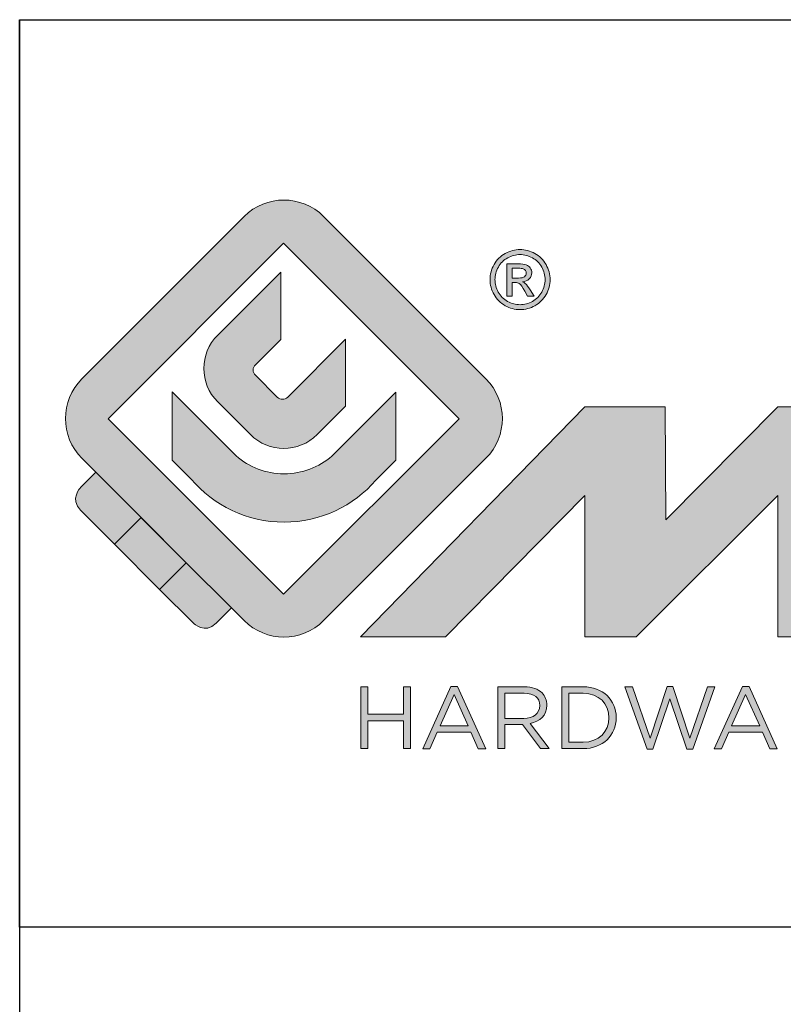
# Model space of a CAD drawing. Units: millimetres. Extents: x 299 to 994, y 404 to 873.
# Drawn here: x 794 to 811, y 431 to 453 of the extents above; entities that cross this region are included whole.
import ezdxf

# ---------------------------------------------------------------- set-up
doc = ezdxf.new("R2010")
doc.units = ezdxf.units.MM
doc.header["$LTSCALE"] = 23.1
doc.layers.get('0').update_dxf_attribs({"linetype": 'CONTINUOUS'})
doc.layers.add('blu_bianco', color=255, linetype='CONTINUOUS')
for name, color, linetype, true_color in [('grigio', 7, 'CONTINUOUS', 0xededed), ('rosso', 7, 'CONTINUOUS', 0xcb1719), ('verde', 7, 'CONTINUOUS', 0x3fa535)]:
    doc.layers.add(name, color=color, linetype=linetype, true_color=true_color)

# ---------------------------------------------------------------- blocks, each defined once
blk = doc.blocks.new('nuovologoMaster_bianco_schede_archiviodwg')
at = {"layer": 'blu_bianco'}
h = blk.add_hatch(color=256, dxfattribs=at)
h.dxf.hatch_style = 1
h.paths.add_polyline_path([(-10.739, 14.604), (-14.608, 18.473), (-10.739, 22.342), (-6.87, 18.473)], flags=16)
edge = h.paths.add_edge_path()
edge.add_spline(control_points=[(-6.278, 17.601), (-6.278, 17.601), (-9.855, 14.025), (-9.855, 14.025), (-10.339, 13.542), (-11.123, 13.542), (-11.607, 14.025), (-11.607, 14.025), (-11.886, 14.304), (-11.886, 14.304), (-11.886, 14.304), (-12.883, 15.301), (-12.883, 15.301), (-12.883, 15.301), (-14.875, 17.293), (-14.875, 17.293), (-14.875, 17.293), (-15.183, 17.601), (-15.183, 17.601), (-15.668, 18.086), (-15.668, 18.87), (-15.183, 19.354), (-15.183, 19.354), (-11.607, 22.93), (-11.607, 22.93), (-11.123, 23.414), (-10.339, 23.414), (-9.855, 22.93), (-9.855, 22.93), (-6.278, 19.354), (-6.278, 19.354), (-5.795, 18.87), (-5.795, 18.086), (-6.278, 17.601)], knot_values=[0, 0, 0, 0, 1, 1, 1, 2, 2, 2, 3, 3, 3, 4, 4, 4, 5, 5, 5, 6, 6, 6, 7, 7, 7, 8, 8, 8, 9, 9, 9, 10, 10, 10, 11, 11, 11, 11], degree=3, periodic=0)
h = blk.add_hatch(color=256, dxfattribs=at)
h.dxf.hatch_style = 1
edge = h.paths.add_edge_path(flags=16)
edge.add_spline(control_points=[(-5.526, 22.091), (-5.619, 22.091), (-5.709, 22.068), (-5.797, 22.019), (-5.885, 21.972), (-5.954, 21.904), (-6.004, 21.815), (-6.053, 21.727), (-6.078, 21.634), (-6.078, 21.539), (-6.078, 21.443), (-6.054, 21.352), (-6.005, 21.265), (-5.957, 21.177), (-5.888, 21.109), (-5.8, 21.06), (-5.713, 21.012), (-5.621, 20.987), (-5.526, 20.987), (-5.43, 20.987), (-5.339, 21.012), (-5.251, 21.06), (-5.164, 21.109), (-5.096, 21.177), (-5.047, 21.265), (-4.999, 21.352), (-4.974, 21.443), (-4.974, 21.539), (-4.974, 21.634), (-4.999, 21.727), (-5.049, 21.815), (-5.098, 21.904), (-5.166, 21.972), (-5.255, 22.019), (-5.343, 22.068), (-5.434, 22.091), (-5.526, 22.091)], knot_values=[0, 0, 0, 0, 1, 1, 1, 2, 2, 2, 3, 3, 3, 4, 4, 4, 5, 5, 5, 6, 6, 6, 7, 7, 7, 8, 8, 8, 9, 9, 9, 10, 10, 10, 11, 11, 11, 12, 12, 12, 12], degree=3, periodic=0)
edge = h.paths.add_edge_path()
edge.add_spline(control_points=[(-5.526, 22.201), (-5.415, 22.201), (-5.306, 22.173), (-5.2, 22.115), (-5.095, 22.058), (-5.012, 21.977), (-4.953, 21.87), (-4.894, 21.765), (-4.864, 21.654), (-4.864, 21.539), (-4.864, 21.425), (-4.894, 21.315), (-4.952, 21.21), (-5.01, 21.105), (-5.092, 21.023), (-5.197, 20.965), (-5.302, 20.907), (-5.411, 20.878), (-5.526, 20.878), (-5.64, 20.878), (-5.75, 20.907), (-5.855, 20.965), (-5.96, 21.023), (-6.042, 21.105), (-6.1, 21.21), (-6.158, 21.315), (-6.188, 21.425), (-6.188, 21.539), (-6.188, 21.654), (-6.158, 21.764), (-6.099, 21.87), (-6.039, 21.977), (-5.957, 22.058), (-5.851, 22.115), (-5.745, 22.173), (-5.637, 22.201), (-5.526, 22.201)], knot_values=[0, 0, 0, 0, 1, 1, 1, 2, 2, 2, 3, 3, 3, 4, 4, 4, 5, 5, 5, 6, 6, 6, 7, 7, 7, 8, 8, 8, 9, 9, 9, 10, 10, 10, 11, 11, 11, 12, 12, 12, 12], degree=3, periodic=0)
edge = h.paths.add_edge_path(flags=0)
edge.add_spline(control_points=[(-5.701, 21.574), (-5.701, 21.574), (-5.562, 21.574), (-5.562, 21.574), (-5.495, 21.574), (-5.45, 21.584), (-5.426, 21.604), (-5.401, 21.623), (-5.389, 21.65), (-5.389, 21.683), (-5.389, 21.703), (-5.395, 21.722), (-5.407, 21.739), (-5.418, 21.755), (-5.434, 21.768), (-5.456, 21.776), (-5.476, 21.785), (-5.514, 21.789), (-5.57, 21.789), (-5.57, 21.789), (-5.701, 21.789), (-5.701, 21.789), (-5.701, 21.789), (-5.701, 21.574), (-5.701, 21.574)], knot_values=[0, 0, 0, 0, 1, 1, 1, 2, 2, 2, 3, 3, 3, 4, 4, 4, 5, 5, 5, 6, 6, 6, 7, 7, 7, 8, 8, 8, 8], degree=3, periodic=0)
edge = h.paths.add_edge_path(flags=0)
edge.add_spline(control_points=[(-5.816, 21.173), (-5.816, 21.173), (-5.816, 21.885), (-5.816, 21.885), (-5.816, 21.885), (-5.571, 21.885), (-5.571, 21.885), (-5.488, 21.885), (-5.427, 21.879), (-5.39, 21.865), (-5.352, 21.852), (-5.322, 21.829), (-5.301, 21.797), (-5.278, 21.764), (-5.267, 21.729), (-5.267, 21.692), (-5.267, 21.64), (-5.286, 21.595), (-5.323, 21.556), (-5.36, 21.518), (-5.409, 21.496), (-5.471, 21.492), (-5.445, 21.481), (-5.425, 21.468), (-5.41, 21.454), (-5.381, 21.426), (-5.346, 21.379), (-5.305, 21.313), (-5.305, 21.313), (-5.218, 21.173), (-5.218, 21.173), (-5.218, 21.173), (-5.358, 21.173), (-5.358, 21.173), (-5.358, 21.173), (-5.422, 21.285), (-5.422, 21.285), (-5.471, 21.374), (-5.511, 21.429), (-5.542, 21.451), (-5.563, 21.468), (-5.593, 21.476), (-5.634, 21.476), (-5.634, 21.476), (-5.701, 21.476), (-5.701, 21.476), (-5.701, 21.476), (-5.701, 21.173), (-5.701, 21.173), (-5.701, 21.173), (-5.816, 21.173), (-5.816, 21.173)], knot_values=[0, 0, 0, 0, 1, 1, 1, 2, 2, 2, 3, 3, 3, 4, 4, 4, 5, 5, 5, 6, 6, 6, 7, 7, 7, 8, 8, 8, 9, 9, 9, 10, 10, 10, 11, 11, 11, 12, 12, 12, 13, 13, 13, 14, 14, 14, 15, 15, 15, 16, 16, 16, 17, 17, 17, 17], degree=3, periodic=0)
h = blk.add_hatch(color=256, dxfattribs=at)
h.dxf.hatch_style = 1
edge = h.paths.add_edge_path()
edge.add_spline(control_points=[(-10.801, 21.705), (-10.801, 21.705), (-10.801, 20.222), (-10.801, 20.222), (-10.801, 20.222), (-11.36, 19.663), (-11.36, 19.663), (-11.424, 19.599), (-11.424, 19.495), (-11.36, 19.431), (-11.36, 19.431), (-10.877, 18.949), (-10.877, 18.949), (-10.813, 18.885), (-10.71, 18.885), (-10.646, 18.949), (-10.646, 18.949), (-9.37, 20.225), (-9.37, 20.225), (-9.37, 20.225), (-9.37, 18.754), (-9.37, 18.754), (-9.37, 18.754), (-9.999, 18.124), (-9.999, 18.124), (-10.405, 17.718), (-11.064, 17.718), (-11.471, 18.124), (-11.471, 18.124), (-12.191, 18.845), (-12.191, 18.845), (-12.598, 19.252), (-12.598, 19.91), (-12.191, 20.317), (-12.191, 20.317), (-10.801, 21.705), (-10.801, 21.705)], knot_values=[0, 0, 0, 0, 1, 1, 1, 2, 2, 2, 3, 3, 3, 4, 4, 4, 5, 5, 5, 6, 6, 6, 7, 7, 7, 8, 8, 8, 9, 9, 9, 10, 10, 10, 11, 11, 11, 12, 12, 12, 12], degree=3, periodic=0)
h = blk.add_hatch(color=256, dxfattribs=at)
h.dxf.hatch_style = 1
edge = h.paths.add_edge_path(flags=16)
edge.add_spline(control_points=[(-5.701, 21.574), (-5.701, 21.574), (-5.562, 21.574), (-5.562, 21.574), (-5.495, 21.574), (-5.45, 21.584), (-5.426, 21.604), (-5.401, 21.623), (-5.389, 21.65), (-5.389, 21.683), (-5.389, 21.703), (-5.395, 21.722), (-5.407, 21.739), (-5.418, 21.755), (-5.434, 21.768), (-5.456, 21.776), (-5.476, 21.785), (-5.514, 21.789), (-5.57, 21.789), (-5.57, 21.789), (-5.701, 21.789), (-5.701, 21.789), (-5.701, 21.789), (-5.701, 21.574), (-5.701, 21.574)], knot_values=[0, 0, 0, 0, 1, 1, 1, 2, 2, 2, 3, 3, 3, 4, 4, 4, 5, 5, 5, 6, 6, 6, 7, 7, 7, 8, 8, 8, 8], degree=3, periodic=0)
edge = h.paths.add_edge_path()
edge.add_spline(control_points=[(-5.816, 21.173), (-5.816, 21.173), (-5.816, 21.885), (-5.816, 21.885), (-5.816, 21.885), (-5.571, 21.885), (-5.571, 21.885), (-5.488, 21.885), (-5.427, 21.879), (-5.39, 21.865), (-5.352, 21.852), (-5.322, 21.829), (-5.301, 21.797), (-5.278, 21.764), (-5.267, 21.729), (-5.267, 21.692), (-5.267, 21.64), (-5.286, 21.595), (-5.323, 21.556), (-5.36, 21.518), (-5.409, 21.496), (-5.471, 21.492), (-5.445, 21.481), (-5.425, 21.468), (-5.41, 21.454), (-5.381, 21.426), (-5.346, 21.379), (-5.305, 21.313), (-5.305, 21.313), (-5.218, 21.173), (-5.218, 21.173), (-5.218, 21.173), (-5.358, 21.173), (-5.358, 21.173), (-5.358, 21.173), (-5.422, 21.285), (-5.422, 21.285), (-5.471, 21.374), (-5.511, 21.429), (-5.542, 21.451), (-5.563, 21.468), (-5.593, 21.476), (-5.634, 21.476), (-5.634, 21.476), (-5.701, 21.476), (-5.701, 21.476), (-5.701, 21.476), (-5.701, 21.173), (-5.701, 21.173), (-5.701, 21.173), (-5.816, 21.173), (-5.816, 21.173)], knot_values=[0, 0, 0, 0, 1, 1, 1, 2, 2, 2, 3, 3, 3, 4, 4, 4, 5, 5, 5, 6, 6, 6, 7, 7, 7, 8, 8, 8, 9, 9, 9, 10, 10, 10, 11, 11, 11, 12, 12, 12, 13, 13, 13, 14, 14, 14, 15, 15, 15, 16, 16, 16, 17, 17, 17, 17], degree=3, periodic=0)
h = blk.add_hatch(color=256, dxfattribs=at)
h.dxf.hatch_style = 1
edge = h.paths.add_edge_path()
edge.add_spline(control_points=[(-11.786, 17.654), (-11.502, 17.409), (-11.132, 17.26), (-10.727, 17.26), (-10.326, 17.26), (-9.958, 17.407), (-9.675, 17.649), (-9.675, 17.649), (-8.262, 19.062), (-8.262, 19.062), (-8.262, 19.062), (-8.262, 17.557), (-8.262, 17.557), (-8.262, 17.557), (-8.702, 17.118), (-8.702, 17.118), (-9.194, 16.553), (-9.919, 16.195), (-10.727, 16.195), (-11.547, 16.195), (-12.281, 16.562), (-12.774, 17.142), (-12.774, 17.142), (-13.194, 17.563), (-13.194, 17.563), (-13.194, 17.563), (-13.194, 19.063), (-13.194, 19.063), (-13.194, 19.063), (-11.786, 17.654), (-11.786, 17.654)], knot_values=[0, 0, 0, 0, 1, 1, 1, 2, 2, 2, 3, 3, 3, 4, 4, 4, 5, 5, 5, 6, 6, 6, 7, 7, 7, 8, 8, 8, 9, 9, 9, 10, 10, 10, 10], degree=3, periodic=0)
h = blk.add_hatch(color=256, dxfattribs=at)
h.dxf.hatch_style = 1
edge = h.paths.add_edge_path()
edge.add_spline(control_points=[(13.624, 16.074), (13.425, 16.293), (13.17, 16.376), (12.726, 16.523), (12.285, 16.672), (11.305, 16.598), (10.275, 16.67), (9.132, 16.749), (9.348, 17.274), (9.484, 17.431), (9.667, 17.641), (10.199, 17.621), (10.471, 17.626), (11.792, 17.653), (11.792, 17.326), (11.851, 17.102), (11.851, 17.102), (13.694, 17.102), (13.694, 17.102), (13.731, 17.597), (13.546, 18.148), (13.037, 18.384), (12.531, 18.621), (11.591, 18.742), (10.625, 18.742), (9.837, 18.742), (8.836, 18.662), (8.381, 18.535), (7.56, 18.308), (7.409, 17.542), (7.409, 17.287), (7.409, 16.897), (7.355, 16.433), (7.768, 16.131), (8.343, 15.771), (9.239, 15.752), (10.264, 15.723), (10.896, 15.705), (11.471, 15.707), (11.643, 15.604), (11.886, 15.478), (12.033, 14.932), (11.643, 14.774), (11.34, 14.658), (11.023, 14.642), (10.69, 14.642), (10.243, 14.642), (9.65, 14.674), (9.408, 14.876), (9.261, 15), (9.23, 15.035), (9.182, 15.273), (9.182, 15.273), (7.361, 15.273), (7.361, 15.273), (7.361, 15.273), (5.977, 18.739), (5.977, 18.739), (5.977, 18.739), (3.491, 18.739), (3.491, 18.739), (3.491, 18.739), (1.876, 14.979), (1.876, 14.979), (1.876, 14.979), (1.876, 18.739), (1.876, 18.739), (1.876, 18.739), (0.159, 18.739), (0.159, 18.739), (0.159, 18.739), (-2.313, 16.247), (-2.313, 16.247), (-2.313, 16.247), (-2.328, 18.739), (-2.328, 18.739), (-2.328, 18.739), (-4.096, 18.739), (-4.096, 18.739), (-4.096, 18.739), (-9.044, 13.666), (-9.044, 13.666), (-9.044, 13.666), (-7.172, 13.666), (-7.172, 13.666), (-7.172, 13.666), (-4.096, 16.785), (-4.096, 16.785), (-4.096, 16.785), (-4.096, 13.666), (-4.096, 13.666), (-4.096, 13.666), (-2.968, 13.666), (-2.968, 13.666), (-2.968, 13.666), (0.159, 16.785), (0.159, 16.785), (0.159, 16.785), (0.159, 13.666), (0.159, 13.666), (0.159, 13.666), (1.313, 13.666), (1.313, 13.666), (1.313, 13.666), (1.876, 13.666), (1.876, 13.666), (1.876, 13.666), (3.235, 13.666), (3.235, 13.666), (3.235, 13.666), (3.58, 14.512), (3.58, 14.512), (3.58, 14.512), (5.881, 14.512), (5.881, 14.512), (5.881, 14.512), (6.22, 13.666), (6.22, 13.666), (6.22, 13.666), (9.579, 13.661), (10.763, 13.663), (11.496, 13.663), (12.143, 13.69), (12.624, 13.827), (13.106, 13.967), (13.268, 14.047), (13.537, 14.316), (13.805, 14.585), (13.85, 14.963), (13.85, 15.283), (13.85, 15.554), (13.828, 15.854), (13.624, 16.074)], knot_values=[0, 0, 0, 0, 1, 1, 1, 2, 2, 2, 3, 3, 3, 4, 4, 4, 5, 5, 5, 6, 6, 6, 7, 7, 7, 8, 8, 8, 9, 9, 9, 10, 10, 10, 11, 11, 11, 12, 12, 12, 13, 13, 13, 14, 14, 14, 15, 15, 15, 16, 16, 16, 17, 17, 17, 18, 18, 18, 19, 19, 19, 20, 20, 20, 21, 21, 21, 22, 22, 22, 23, 23, 23, 24, 24, 24, 25, 25, 25, 26, 26, 26, 27, 27, 27, 28, 28, 28, 29, 29, 29, 30, 30, 30, 31, 31, 31, 32, 32, 32, 33, 33, 33, 34, 34, 34, 35, 35, 35, 36, 36, 36, 37, 37, 37, 38, 38, 38, 39, 39, 39, 40, 40, 40, 41, 41, 41, 42, 42, 42, 43, 43, 43, 44, 44, 44, 44], degree=3, periodic=0)
h.paths.add_polyline_path([(3.899, 15.398), (4.705, 17.595), (5.525, 15.398)], flags=16)
h = blk.add_hatch(color=256, dxfattribs=at)
h.dxf.hatch_style = 1
h.paths.add_polyline_path([(-9.033, 12.567), (-8.879, 12.567), (-8.879, 11.961), (-8.093, 11.961), (-8.093, 12.567), (-7.939, 12.567), (-7.939, 11.204), (-8.093, 11.204), (-8.093, 11.817), (-8.879, 11.817), (-8.879, 11.204), (-9.033, 11.204)])
h = blk.add_hatch(color=256, dxfattribs=at)
h.dxf.hatch_style = 1
h.paths.add_polyline_path([(-7.048, 12.576), (-6.904, 12.576), (-6.283, 11.203), (-6.448, 11.203), (-6.608, 11.564), (-7.35, 11.564), (-7.511, 11.203), (-7.669, 11.203)])
h.paths.add_polyline_path([(-6.668, 11.704), (-6.978, 12.397), (-7.289, 11.704)], flags=16)
h = blk.add_hatch(color=256, dxfattribs=at)
h.dxf.hatch_style = 1
edge = h.paths.add_edge_path()
edge.add_spline(control_points=[(-6.013, 12.567), (-6.013, 12.567), (-5.427, 12.567), (-5.427, 12.567), (-5.259, 12.567), (-5.125, 12.516), (-5.039, 12.43), (-4.973, 12.364), (-4.934, 12.269), (-4.934, 12.162), (-4.934, 12.162), (-4.934, 12.158), (-4.934, 12.158), (-4.934, 11.932), (-5.09, 11.799), (-5.304, 11.76), (-5.304, 11.76), (-4.885, 11.204), (-4.885, 11.204), (-4.885, 11.204), (-5.074, 11.204), (-5.074, 11.204), (-5.074, 11.204), (-5.47, 11.733), (-5.47, 11.733), (-5.47, 11.733), (-5.859, 11.733), (-5.859, 11.733), (-5.859, 11.733), (-5.859, 11.204), (-5.859, 11.204), (-5.859, 11.204), (-6.013, 11.204), (-6.013, 11.204), (-6.013, 11.204), (-6.013, 12.567), (-6.013, 12.567)], knot_values=[0, 0, 0, 0, 1, 1, 1, 2, 2, 2, 3, 3, 3, 4, 4, 4, 5, 5, 5, 6, 6, 6, 7, 7, 7, 8, 8, 8, 9, 9, 9, 10, 10, 10, 11, 11, 11, 12, 12, 12, 12], degree=3, periodic=0)
edge = h.paths.add_edge_path(flags=16)
edge.add_spline(control_points=[(-5.44, 11.871), (-5.236, 11.871), (-5.09, 11.977), (-5.09, 12.152), (-5.09, 12.152), (-5.09, 12.156), (-5.09, 12.156), (-5.09, 12.323), (-5.218, 12.425), (-5.438, 12.425), (-5.438, 12.425), (-5.859, 12.425), (-5.859, 12.425), (-5.859, 12.425), (-5.859, 11.871), (-5.859, 11.871), (-5.859, 11.871), (-5.44, 11.871), (-5.44, 11.871)], knot_values=[0, 0, 0, 0, 1, 1, 1, 2, 2, 2, 3, 3, 3, 4, 4, 4, 5, 5, 5, 6, 6, 6, 6], degree=3, periodic=0)
h = blk.add_hatch(color=256, dxfattribs=at)
h.dxf.hatch_style = 1
edge = h.paths.add_edge_path()
edge.add_spline(control_points=[(-4.604, 12.567), (-4.604, 12.567), (-4.131, 12.567), (-4.131, 12.567), (-3.703, 12.567), (-3.407, 12.273), (-3.407, 11.889), (-3.407, 11.889), (-3.407, 11.885), (-3.407, 11.885), (-3.407, 11.501), (-3.703, 11.204), (-4.131, 11.204), (-4.131, 11.204), (-4.604, 11.204), (-4.604, 11.204), (-4.604, 11.204), (-4.604, 12.567), (-4.604, 12.567)], knot_values=[0, 0, 0, 0, 1, 1, 1, 2, 2, 2, 3, 3, 3, 4, 4, 4, 5, 5, 5, 6, 6, 6, 6], degree=3, periodic=0)
edge = h.paths.add_edge_path(flags=16)
edge.add_spline(control_points=[(-4.45, 12.425), (-4.45, 12.425), (-4.45, 11.346), (-4.45, 11.346), (-4.45, 11.346), (-4.131, 11.346), (-4.131, 11.346), (-3.786, 11.346), (-3.566, 11.579), (-3.566, 11.881), (-3.566, 11.881), (-3.566, 11.885), (-3.566, 11.885), (-3.566, 12.187), (-3.786, 12.425), (-4.131, 12.425), (-4.131, 12.425), (-4.45, 12.425), (-4.45, 12.425)], knot_values=[0, 0, 0, 0, 1, 1, 1, 2, 2, 2, 3, 3, 3, 4, 4, 4, 5, 5, 5, 6, 6, 6, 6], degree=3, periodic=0)
h = blk.add_hatch(color=256, dxfattribs=at)
h.dxf.hatch_style = 1
h.paths.add_polyline_path([(-3.214, 12.567), (-3.047, 12.567), (-2.657, 11.431), (-2.283, 12.571), (-2.157, 12.571), (-1.783, 11.431), (-1.393, 12.567), (-1.232, 12.567), (-1.719, 11.194), (-1.849, 11.194), (-2.223, 12.3), (-2.599, 11.194), (-2.727, 11.194)])
h = blk.add_hatch(color=256, dxfattribs=at)
h.dxf.hatch_style = 1
h.paths.add_polyline_path([(-0.623, 12.576), (-0.479, 12.576), (0.142, 11.203), (-0.023, 11.203), (-0.183, 11.564), (-0.925, 11.564), (-1.087, 11.203), (-1.244, 11.203)])
h.paths.add_polyline_path([(-0.243, 11.704), (-0.553, 12.397), (-0.865, 11.704)], flags=16)
at = {"layer": 'grigio'}
h = blk.add_hatch(color=256, dxfattribs=at)
h.dxf.hatch_style = 1
h.paths.add_polyline_path([(-12.883, 15.301), (-13.47, 14.714), (-14.466, 15.71), (-13.879, 16.297)])
at = {"layer": 'rosso'}
h = blk.add_hatch(color=256, dxfattribs=at)
h.dxf.hatch_style = 1
edge = h.paths.add_edge_path()
edge.add_spline(control_points=[(-11.886, 14.304), (-11.886, 14.304), (-12.225, 13.966), (-12.225, 13.966), (-12.474, 13.718), (-12.722, 13.966), (-12.722, 13.966), (-12.722, 13.966), (-13.47, 14.714), (-13.47, 14.714), (-13.47, 14.714), (-12.883, 15.301), (-12.883, 15.301), (-12.883, 15.301), (-11.886, 14.304), (-11.886, 14.304)], knot_values=[0, 0, 0, 0, 1, 1, 1, 2, 2, 2, 3, 3, 3, 4, 4, 4, 5, 5, 5, 5], degree=3, periodic=0)
at = {"layer": 'verde'}
h = blk.add_hatch(color=256, dxfattribs=at)
h.dxf.hatch_style = 1
edge = h.paths.add_edge_path()
edge.add_spline(control_points=[(-13.879, 16.297), (-13.879, 16.297), (-14.466, 15.71), (-14.466, 15.71), (-14.466, 15.71), (-15.213, 16.457), (-15.213, 16.457), (-15.462, 16.706), (-15.213, 16.955), (-15.213, 16.955), (-15.213, 16.955), (-14.875, 17.293), (-14.875, 17.293), (-14.875, 17.293), (-13.879, 16.297), (-13.879, 16.297)], knot_values=[0, 0, 0, 0, 1, 1, 1, 2, 2, 2, 3, 3, 3, 4, 4, 4, 5, 5, 5, 5], degree=3, periodic=0)
for p, q in [((-16.556, 27.267), (33.444, 27.267)), ((-16.556, 7.267), (-16.556, 27.267)), ((33.444, 7.267), (-16.556, 7.267))]:
    blk.add_line(p, q)
at = {"layer": 'blu_bianco', "lineweight": 9}
for points in [[(-10.739, 14.604), (-14.608, 18.473), (-10.739, 22.342), (-6.87, 18.473), (-10.739, 14.604)], [(-9.033, 12.567), (-8.879, 12.567), (-8.879, 11.961), (-8.093, 11.961), (-8.093, 12.567), (-7.939, 12.567), (-7.939, 11.204), (-8.093, 11.204), (-8.093, 11.817), (-8.879, 11.817), (-8.879, 11.204), (-9.033, 11.204), (-9.033, 12.567)], [(-7.048, 12.576), (-6.904, 12.576), (-6.283, 11.203), (-6.448, 11.203), (-6.608, 11.564), (-7.35, 11.564), (-7.511, 11.203), (-7.669, 11.203), (-7.048, 12.576)], [(-6.668, 11.704), (-6.978, 12.397), (-7.289, 11.704), (-6.668, 11.704)], [(-3.214, 12.567), (-3.047, 12.567), (-2.657, 11.431), (-2.283, 12.571), (-2.157, 12.571), (-1.783, 11.431), (-1.393, 12.567), (-1.232, 12.567), (-1.719, 11.194), (-1.849, 11.194), (-2.223, 12.3), (-2.599, 11.194), (-2.727, 11.194), (-3.214, 12.567)], [(-0.623, 12.576), (-0.479, 12.576), (0.142, 11.203), (-0.023, 11.203), (-0.183, 11.564), (-0.925, 11.564), (-1.087, 11.203), (-1.244, 11.203), (-0.623, 12.576)], [(-0.243, 11.704), (-0.553, 12.397), (-0.865, 11.704), (-0.243, 11.704)]]:
    blk.add_lwpolyline(points, dxfattribs=at)
for points, knots in [([(-6.278, 17.601), (-6.278, 17.601), (-9.855, 14.025), (-9.855, 14.025), (-10.339, 13.542), (-11.123, 13.542), (-11.607, 14.025), (-11.607, 14.025), (-11.886, 14.304), (-11.886, 14.304), (-11.886, 14.304), (-12.883, 15.301), (-12.883, 15.301), (-12.883, 15.301), (-14.875, 17.293), (-14.875, 17.293), (-14.875, 17.293), (-15.183, 17.601), (-15.183, 17.601), (-15.668, 18.086), (-15.668, 18.87), (-15.183, 19.354), (-15.183, 19.354), (-11.607, 22.93), (-11.607, 22.93), (-11.123, 23.414), (-10.339, 23.414), (-9.855, 22.93), (-9.855, 22.93), (-6.278, 19.354), (-6.278, 19.354), (-5.795, 18.87), (-5.795, 18.086), (-6.278, 17.601)], [0, 0, 0, 0, 1, 1, 1, 2, 2, 2, 3, 3, 3, 4, 4, 4, 5, 5, 5, 6, 6, 6, 7, 7, 7, 8, 8, 8, 9, 9, 9, 10, 10, 10, 11, 11, 11, 11]), ([(-5.526, 22.201), (-5.415, 22.201), (-5.306, 22.173), (-5.2, 22.115), (-5.095, 22.058), (-5.012, 21.977), (-4.953, 21.87), (-4.894, 21.765), (-4.864, 21.654), (-4.864, 21.539), (-4.864, 21.425), (-4.894, 21.315), (-4.952, 21.21), (-5.01, 21.105), (-5.092, 21.023), (-5.197, 20.965), (-5.302, 20.907), (-5.411, 20.878), (-5.526, 20.878), (-5.64, 20.878), (-5.75, 20.907), (-5.855, 20.965), (-5.96, 21.023), (-6.042, 21.105), (-6.1, 21.21), (-6.158, 21.315), (-6.188, 21.425), (-6.188, 21.539), (-6.188, 21.654), (-6.158, 21.764), (-6.099, 21.87), (-6.039, 21.977), (-5.957, 22.058), (-5.851, 22.115), (-5.745, 22.173), (-5.637, 22.201), (-5.526, 22.201)], [0, 0, 0, 0, 1, 1, 1, 2, 2, 2, 3, 3, 3, 4, 4, 4, 5, 5, 5, 6, 6, 6, 7, 7, 7, 8, 8, 8, 9, 9, 9, 10, 10, 10, 11, 11, 11, 12, 12, 12, 12]), ([(-5.526, 22.091), (-5.619, 22.091), (-5.709, 22.068), (-5.797, 22.019), (-5.885, 21.972), (-5.954, 21.904), (-6.004, 21.815), (-6.053, 21.727), (-6.078, 21.634), (-6.078, 21.539), (-6.078, 21.443), (-6.054, 21.352), (-6.005, 21.265), (-5.957, 21.177), (-5.888, 21.109), (-5.8, 21.06), (-5.713, 21.012), (-5.621, 20.987), (-5.526, 20.987), (-5.43, 20.987), (-5.339, 21.012), (-5.251, 21.06), (-5.164, 21.109), (-5.096, 21.177), (-5.047, 21.265), (-4.999, 21.352), (-4.974, 21.443), (-4.974, 21.539), (-4.974, 21.634), (-4.999, 21.727), (-5.049, 21.815), (-5.098, 21.904), (-5.166, 21.972), (-5.255, 22.019), (-5.343, 22.068), (-5.434, 22.091), (-5.526, 22.091)], [0, 0, 0, 0, 1, 1, 1, 2, 2, 2, 3, 3, 3, 4, 4, 4, 5, 5, 5, 6, 6, 6, 7, 7, 7, 8, 8, 8, 9, 9, 9, 10, 10, 10, 11, 11, 11, 12, 12, 12, 12]), ([(-10.801, 21.705), (-10.801, 21.705), (-10.801, 20.222), (-10.801, 20.222), (-10.801, 20.222), (-11.36, 19.663), (-11.36, 19.663), (-11.424, 19.599), (-11.424, 19.495), (-11.36, 19.431), (-11.36, 19.431), (-10.877, 18.949), (-10.877, 18.949), (-10.813, 18.885), (-10.71, 18.885), (-10.646, 18.949), (-10.646, 18.949), (-9.37, 20.225), (-9.37, 20.225), (-9.37, 20.225), (-9.37, 18.754), (-9.37, 18.754), (-9.37, 18.754), (-9.999, 18.124), (-9.999, 18.124), (-10.405, 17.718), (-11.064, 17.718), (-11.471, 18.124), (-11.471, 18.124), (-12.191, 18.845), (-12.191, 18.845), (-12.598, 19.252), (-12.598, 19.91), (-12.191, 20.317), (-12.191, 20.317), (-10.801, 21.705), (-10.801, 21.705)], [0, 0, 0, 0, 1, 1, 1, 2, 2, 2, 3, 3, 3, 4, 4, 4, 5, 5, 5, 6, 6, 6, 7, 7, 7, 8, 8, 8, 9, 9, 9, 10, 10, 10, 11, 11, 11, 12, 12, 12, 12]), ([(-5.816, 21.173), (-5.816, 21.173), (-5.816, 21.885), (-5.816, 21.885), (-5.816, 21.885), (-5.571, 21.885), (-5.571, 21.885), (-5.488, 21.885), (-5.427, 21.879), (-5.39, 21.865), (-5.352, 21.852), (-5.322, 21.829), (-5.301, 21.797), (-5.278, 21.764), (-5.267, 21.729), (-5.267, 21.692), (-5.267, 21.64), (-5.286, 21.595), (-5.323, 21.556), (-5.36, 21.518), (-5.409, 21.496), (-5.471, 21.492), (-5.445, 21.481), (-5.425, 21.468), (-5.41, 21.454), (-5.381, 21.426), (-5.346, 21.379), (-5.305, 21.313), (-5.305, 21.313), (-5.218, 21.173), (-5.218, 21.173), (-5.218, 21.173), (-5.358, 21.173), (-5.358, 21.173), (-5.358, 21.173), (-5.422, 21.285), (-5.422, 21.285), (-5.471, 21.374), (-5.511, 21.429), (-5.542, 21.451), (-5.563, 21.468), (-5.593, 21.476), (-5.634, 21.476), (-5.634, 21.476), (-5.701, 21.476), (-5.701, 21.476), (-5.701, 21.476), (-5.701, 21.173), (-5.701, 21.173), (-5.701, 21.173), (-5.816, 21.173), (-5.816, 21.173)], [0, 0, 0, 0, 1, 1, 1, 2, 2, 2, 3, 3, 3, 4, 4, 4, 5, 5, 5, 6, 6, 6, 7, 7, 7, 8, 8, 8, 9, 9, 9, 10, 10, 10, 11, 11, 11, 12, 12, 12, 13, 13, 13, 14, 14, 14, 15, 15, 15, 16, 16, 16, 17, 17, 17, 17]), ([(-5.701, 21.574), (-5.701, 21.574), (-5.562, 21.574), (-5.562, 21.574), (-5.495, 21.574), (-5.45, 21.584), (-5.426, 21.604), (-5.401, 21.623), (-5.389, 21.65), (-5.389, 21.683), (-5.389, 21.703), (-5.395, 21.722), (-5.407, 21.739), (-5.418, 21.755), (-5.434, 21.768), (-5.456, 21.776), (-5.476, 21.785), (-5.514, 21.789), (-5.57, 21.789), (-5.57, 21.789), (-5.701, 21.789), (-5.701, 21.789), (-5.701, 21.789), (-5.701, 21.574), (-5.701, 21.574)], [0, 0, 0, 0, 1, 1, 1, 2, 2, 2, 3, 3, 3, 4, 4, 4, 5, 5, 5, 6, 6, 6, 7, 7, 7, 8, 8, 8, 8]), ([(-11.786, 17.654), (-11.502, 17.409), (-11.132, 17.26), (-10.727, 17.26), (-10.326, 17.26), (-9.958, 17.407), (-9.675, 17.649), (-9.675, 17.649), (-8.262, 19.062), (-8.262, 19.062), (-8.262, 19.062), (-8.262, 17.557), (-8.262, 17.557), (-8.262, 17.557), (-8.702, 17.118), (-8.702, 17.118), (-9.194, 16.553), (-9.919, 16.195), (-10.727, 16.195), (-11.547, 16.195), (-12.281, 16.562), (-12.774, 17.142), (-12.774, 17.142), (-13.194, 17.563), (-13.194, 17.563), (-13.194, 17.563), (-13.194, 19.063), (-13.194, 19.063), (-13.194, 19.063), (-11.786, 17.654), (-11.786, 17.654)], [0, 0, 0, 0, 1, 1, 1, 2, 2, 2, 3, 3, 3, 4, 4, 4, 5, 5, 5, 6, 6, 6, 7, 7, 7, 8, 8, 8, 9, 9, 9, 10, 10, 10, 10]), ([(13.624, 16.074), (13.425, 16.293), (13.17, 16.376), (12.726, 16.523), (12.285, 16.672), (11.305, 16.598), (10.275, 16.67), (9.132, 16.749), (9.348, 17.274), (9.484, 17.431), (9.667, 17.641), (10.199, 17.621), (10.471, 17.626), (11.792, 17.653), (11.792, 17.326), (11.851, 17.102), (11.851, 17.102), (13.694, 17.102), (13.694, 17.102), (13.731, 17.597), (13.546, 18.148), (13.037, 18.384), (12.531, 18.621), (11.591, 18.742), (10.625, 18.742), (9.837, 18.742), (8.836, 18.662), (8.381, 18.535), (7.56, 18.308), (7.409, 17.542), (7.409, 17.287), (7.409, 16.897), (7.355, 16.433), (7.768, 16.131), (8.343, 15.771), (9.239, 15.752), (10.264, 15.723), (10.896, 15.705), (11.471, 15.707), (11.643, 15.604), (11.886, 15.478), (12.033, 14.932), (11.643, 14.774), (11.34, 14.658), (11.023, 14.642), (10.69, 14.642), (10.243, 14.642), (9.65, 14.674), (9.408, 14.876), (9.261, 15), (9.23, 15.035), (9.182, 15.273), (9.182, 15.273), (7.361, 15.273), (7.361, 15.273), (7.361, 15.273), (5.977, 18.739), (5.977, 18.739), (5.977, 18.739), (3.491, 18.739), (3.491, 18.739), (3.491, 18.739), (1.876, 14.979), (1.876, 14.979), (1.876, 14.979), (1.876, 18.739), (1.876, 18.739), (1.876, 18.739), (0.159, 18.739), (0.159, 18.739), (0.159, 18.739), (-2.313, 16.247), (-2.313, 16.247), (-2.313, 16.247), (-2.328, 18.739), (-2.328, 18.739), (-2.328, 18.739), (-4.096, 18.739), (-4.096, 18.739), (-4.096, 18.739), (-9.044, 13.666), (-9.044, 13.666), (-9.044, 13.666), (-7.172, 13.666), (-7.172, 13.666), (-7.172, 13.666), (-4.096, 16.785), (-4.096, 16.785), (-4.096, 16.785), (-4.096, 13.666), (-4.096, 13.666), (-4.096, 13.666), (-2.968, 13.666), (-2.968, 13.666), (-2.968, 13.666), (0.159, 16.785), (0.159, 16.785), (0.159, 16.785), (0.159, 13.666), (0.159, 13.666), (0.159, 13.666), (1.313, 13.666), (1.313, 13.666), (1.313, 13.666), (1.876, 13.666), (1.876, 13.666), (1.876, 13.666), (3.235, 13.666), (3.235, 13.666), (3.235, 13.666), (3.58, 14.512), (3.58, 14.512), (3.58, 14.512), (5.881, 14.512), (5.881, 14.512), (5.881, 14.512), (6.22, 13.666), (6.22, 13.666), (6.22, 13.666), (9.579, 13.661), (10.763, 13.663), (11.496, 13.663), (12.143, 13.69), (12.624, 13.827), (13.106, 13.967), (13.268, 14.047), (13.537, 14.316), (13.805, 14.585), (13.85, 14.963), (13.85, 15.283), (13.85, 15.554), (13.828, 15.854), (13.624, 16.074)], [0, 0, 0, 0, 1, 1, 1, 2, 2, 2, 3, 3, 3, 4, 4, 4, 5, 5, 5, 6, 6, 6, 7, 7, 7, 8, 8, 8, 9, 9, 9, 10, 10, 10, 11, 11, 11, 12, 12, 12, 13, 13, 13, 14, 14, 14, 15, 15, 15, 16, 16, 16, 17, 17, 17, 18, 18, 18, 19, 19, 19, 20, 20, 20, 21, 21, 21, 22, 22, 22, 23, 23, 23, 24, 24, 24, 25, 25, 25, 26, 26, 26, 27, 27, 27, 28, 28, 28, 29, 29, 29, 30, 30, 30, 31, 31, 31, 32, 32, 32, 33, 33, 33, 34, 34, 34, 35, 35, 35, 36, 36, 36, 37, 37, 37, 38, 38, 38, 39, 39, 39, 40, 40, 40, 41, 41, 41, 42, 42, 42, 43, 43, 43, 44, 44, 44, 44]), ([(-6.013, 12.567), (-6.013, 12.567), (-5.427, 12.567), (-5.427, 12.567), (-5.259, 12.567), (-5.125, 12.516), (-5.039, 12.43), (-4.973, 12.364), (-4.934, 12.269), (-4.934, 12.162), (-4.934, 12.162), (-4.934, 12.158), (-4.934, 12.158), (-4.934, 11.932), (-5.09, 11.799), (-5.304, 11.76), (-5.304, 11.76), (-4.885, 11.204), (-4.885, 11.204), (-4.885, 11.204), (-5.074, 11.204), (-5.074, 11.204), (-5.074, 11.204), (-5.47, 11.733), (-5.47, 11.733), (-5.47, 11.733), (-5.859, 11.733), (-5.859, 11.733), (-5.859, 11.733), (-5.859, 11.204), (-5.859, 11.204), (-5.859, 11.204), (-6.013, 11.204), (-6.013, 11.204), (-6.013, 11.204), (-6.013, 12.567), (-6.013, 12.567)], [0, 0, 0, 0, 1, 1, 1, 2, 2, 2, 3, 3, 3, 4, 4, 4, 5, 5, 5, 6, 6, 6, 7, 7, 7, 8, 8, 8, 9, 9, 9, 10, 10, 10, 11, 11, 11, 12, 12, 12, 12]), ([(-5.44, 11.871), (-5.236, 11.871), (-5.09, 11.977), (-5.09, 12.152), (-5.09, 12.152), (-5.09, 12.156), (-5.09, 12.156), (-5.09, 12.323), (-5.218, 12.425), (-5.438, 12.425), (-5.438, 12.425), (-5.859, 12.425), (-5.859, 12.425), (-5.859, 12.425), (-5.859, 11.871), (-5.859, 11.871), (-5.859, 11.871), (-5.44, 11.871), (-5.44, 11.871)], [0, 0, 0, 0, 1, 1, 1, 2, 2, 2, 3, 3, 3, 4, 4, 4, 5, 5, 5, 6, 6, 6, 6]), ([(-4.604, 12.567), (-4.604, 12.567), (-4.131, 12.567), (-4.131, 12.567), (-3.703, 12.567), (-3.407, 12.273), (-3.407, 11.889), (-3.407, 11.889), (-3.407, 11.885), (-3.407, 11.885), (-3.407, 11.501), (-3.703, 11.204), (-4.131, 11.204), (-4.131, 11.204), (-4.604, 11.204), (-4.604, 11.204), (-4.604, 11.204), (-4.604, 12.567), (-4.604, 12.567)], [0, 0, 0, 0, 1, 1, 1, 2, 2, 2, 3, 3, 3, 4, 4, 4, 5, 5, 5, 6, 6, 6, 6]), ([(-4.45, 12.425), (-4.45, 12.425), (-4.45, 11.346), (-4.45, 11.346), (-4.45, 11.346), (-4.131, 11.346), (-4.131, 11.346), (-3.786, 11.346), (-3.566, 11.579), (-3.566, 11.881), (-3.566, 11.881), (-3.566, 11.885), (-3.566, 11.885), (-3.566, 12.187), (-3.786, 12.425), (-4.131, 12.425), (-4.131, 12.425), (-4.45, 12.425), (-4.45, 12.425)], [0, 0, 0, 0, 1, 1, 1, 2, 2, 2, 3, 3, 3, 4, 4, 4, 5, 5, 5, 6, 6, 6, 6])]:
    blk.add_open_spline(points, degree=3, knots=knots, dxfattribs=at)
at = {"layer": 'grigio', "lineweight": 9}
blk.add_lwpolyline([(-12.883, 15.301), (-13.47, 14.714), (-14.466, 15.71), (-13.879, 16.297), (-12.883, 15.301)], dxfattribs=at)
at = {"layer": 'rosso', "lineweight": 9}
blk.add_open_spline([(-11.886, 14.304), (-11.886, 14.304), (-12.225, 13.966), (-12.225, 13.966), (-12.474, 13.718), (-12.722, 13.966), (-12.722, 13.966), (-12.722, 13.966), (-13.47, 14.714), (-13.47, 14.714), (-13.47, 14.714), (-12.883, 15.301), (-12.883, 15.301), (-12.883, 15.301), (-11.886, 14.304), (-11.886, 14.304)], degree=3, knots=[0, 0, 0, 0, 1, 1, 1, 2, 2, 2, 3, 3, 3, 4, 4, 4, 5, 5, 5, 5], dxfattribs=at)
at = {"layer": 'verde', "lineweight": 9}
blk.add_open_spline([(-13.879, 16.297), (-13.879, 16.297), (-14.466, 15.71), (-14.466, 15.71), (-14.466, 15.71), (-15.213, 16.457), (-15.213, 16.457), (-15.462, 16.706), (-15.213, 16.955), (-15.213, 16.955), (-15.213, 16.955), (-14.875, 17.293), (-14.875, 17.293), (-14.875, 17.293), (-13.879, 16.297), (-13.879, 16.297)], degree=3, knots=[0, 0, 0, 0, 1, 1, 1, 2, 2, 2, 3, 3, 3, 4, 4, 4, 5, 5, 5, 5], dxfattribs=at)

msp = doc.modelspace()

# ---------------------------------------------------------------- linework, layer by layer
for p, q in [((794.262, 452.648), (984.462, 452.648)), ((794.262, 413.648), (794.262, 452.648)), ((984.462, 432.648), (794.262, 432.648))]:
    msp.add_line(p, q)

# ---------------------------------------------------------------- block references
msp.add_blockref('nuovologoMaster_bianco_schede_archiviodwg', (810.817, 425.381))

doc.saveas('drawing.dxf')
